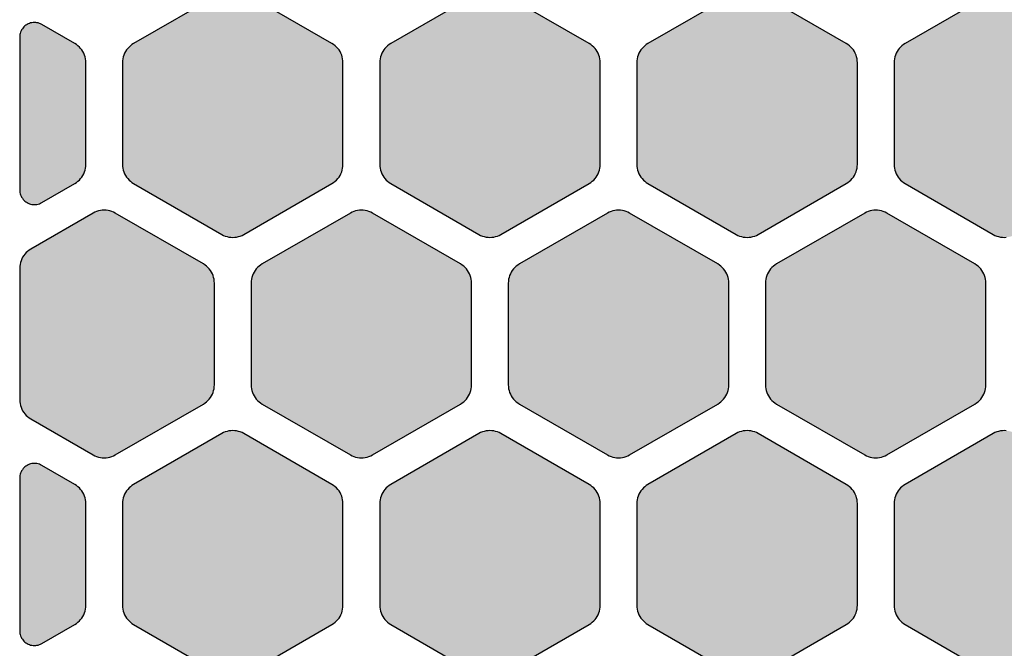
# Model space of a CAD drawing. Extents: x -19.8 to 47.8, y 0 to 66.7.
# Drawn here: x 0 to 13.4, y 9.1 to 17.7 of the extents above; entities that cross this region are included whole.
import ezdxf

# ---------------------------------------------------------------- set-up
doc = ezdxf.new("R2010")
doc.units = 0
doc.header["$MEASUREMENT"] = 0
doc.layers.add('Solder_Pad_1_Top', color=1, linetype='CONTINUOUS')

msp = doc.modelspace()

# ---------------------------------------------------------------- hatches: boundary and pattern name
at = {"layer": 'Solder_Pad_1_Top'}
for points in [[(1.4, 15.70719), (1.40114, 15.68104), (1.40456, 15.6551), (1.41022, 15.62954), (1.41809, 15.60458), (1.42811, 15.5804), (1.44019, 15.55719), (1.45425, 15.53512), (1.47019, 15.51435), (1.48787, 15.49506), (1.50716, 15.47738), (1.52793, 15.46144), (1.55, 15.44738), (2.75, 14.75455), (2.77322, 14.74247), (2.79739, 14.73245), (2.82236, 14.72458), (2.84791, 14.71892), (2.87385, 14.7155), (2.9, 14.71436), (2.92615, 14.7155), (2.9521, 14.71892), (2.97765, 14.72458), (3.00261, 14.73245), (3.02679, 14.74247), (3.05, 14.75455), (4.25, 15.44738), (4.27207, 15.46144), (4.29284, 15.47738), (4.31213, 15.49506), (4.32981, 15.51435), (4.34575, 15.53512), (4.35981, 15.55719), (4.37189, 15.5804), (4.38191, 15.60458), (4.38978, 15.62954), (4.39544, 15.65509), (4.39886, 15.68104), (4.4, 15.70719), (4.4, 17.09282), (4.39886, 17.11897), (4.39544, 17.14491), (4.38978, 17.17047), (4.38191, 17.19543), (4.37189, 17.21961), (4.35981, 17.24282), (4.34575, 17.26489), (4.32981, 17.28566), (4.31213, 17.30495), (4.29284, 17.32263), (4.27207, 17.33857), (4.25, 17.35263), (3.05, 18.04545), (3.02678, 18.05753), (3.00261, 18.06755), (2.97764, 18.07542), (2.95209, 18.08108), (2.92615, 18.0845), (2.9, 18.08564), (2.87385, 18.0845), (2.8479, 18.08108), (2.82235, 18.07542), (2.79739, 18.06755), (2.77321, 18.05753), (2.75, 18.04545), (1.55, 17.35263), (1.52793, 17.33857), (1.50716, 17.32263), (1.48787, 17.30495), (1.47019, 17.28566), (1.45425, 17.26489), (1.44019, 17.24282), (1.42811, 17.21961), (1.41809, 17.19543), (1.41022, 17.17047), (1.40456, 17.14492), (1.40114, 17.11897), (1.4, 17.09282)], [(4.9, 15.70719), (4.90114, 15.68104), (4.90456, 15.6551), (4.91022, 15.62954), (4.91809, 15.60458), (4.92811, 15.5804), (4.94019, 15.55719), (4.95425, 15.53512), (4.97019, 15.51435), (4.98787, 15.49506), (5.00716, 15.47738), (5.02793, 15.46144), (5.05, 15.44738), (6.25, 14.75455), (6.27322, 14.74247), (6.29739, 14.73245), (6.32236, 14.72458), (6.34791, 14.71892), (6.37385, 14.7155), (6.4, 14.71436), (6.42615, 14.7155), (6.4521, 14.71892), (6.47765, 14.72458), (6.50261, 14.73245), (6.52679, 14.74247), (6.55, 14.75455), (7.75, 15.44738), (7.77207, 15.46144), (7.79284, 15.47738), (7.81213, 15.49506), (7.82981, 15.51435), (7.84575, 15.53512), (7.85981, 15.55719), (7.87189, 15.5804), (7.88191, 15.60458), (7.88978, 15.62954), (7.89544, 15.65509), (7.89886, 15.68104), (7.9, 15.70719), (7.9, 17.09282), (7.89886, 17.11897), (7.89544, 17.14491), (7.88978, 17.17047), (7.88191, 17.19543), (7.87189, 17.21961), (7.85981, 17.24282), (7.84575, 17.26489), (7.82981, 17.28566), (7.81213, 17.30495), (7.79284, 17.32263), (7.77207, 17.33857), (7.75, 17.35263), (6.55, 18.04545), (6.52678, 18.05753), (6.50261, 18.06755), (6.47764, 18.07542), (6.45209, 18.08108), (6.42615, 18.0845), (6.4, 18.08564), (6.37385, 18.0845), (6.3479, 18.08108), (6.32235, 18.07542), (6.29739, 18.06755), (6.27321, 18.05753), (6.25, 18.04545), (5.05, 17.35263), (5.02793, 17.33857), (5.00716, 17.32263), (4.98787, 17.30495), (4.97019, 17.28566), (4.95425, 17.26489), (4.94019, 17.24282), (4.92811, 17.21961), (4.91809, 17.19543), (4.91022, 17.17047), (4.90456, 17.14492), (4.90114, 17.11897), (4.9, 17.09282)], [(8.4, 15.70719), (8.40114, 15.68104), (8.40456, 15.6551), (8.41022, 15.62954), (8.41809, 15.60458), (8.42811, 15.5804), (8.44019, 15.55719), (8.45425, 15.53512), (8.47019, 15.51435), (8.48787, 15.49506), (8.50716, 15.47738), (8.52793, 15.46144), (8.55, 15.44738), (9.75, 14.75455), (9.77322, 14.74247), (9.79739, 14.73245), (9.82236, 14.72458), (9.84791, 14.71892), (9.87385, 14.7155), (9.9, 14.71436), (9.92615, 14.7155), (9.9521, 14.71892), (9.97765, 14.72458), (10.00261, 14.73245), (10.02679, 14.74247), (10.05, 14.75455), (11.25, 15.44738), (11.27207, 15.46144), (11.29284, 15.47738), (11.31213, 15.49506), (11.32981, 15.51435), (11.34575, 15.53512), (11.35981, 15.55719), (11.37189, 15.5804), (11.38191, 15.60458), (11.38978, 15.62954), (11.39544, 15.65509), (11.39886, 15.68104), (11.4, 15.70719), (11.4, 17.09282), (11.39886, 17.11897), (11.39544, 17.14491), (11.38978, 17.17047), (11.38191, 17.19543), (11.37189, 17.21961), (11.35981, 17.24282), (11.34575, 17.26489), (11.32981, 17.28566), (11.31213, 17.30495), (11.29284, 17.32263), (11.27207, 17.33857), (11.25, 17.35263), (10.05, 18.04545), (10.02678, 18.05753), (10.00261, 18.06755), (9.97764, 18.07542), (9.95209, 18.08108), (9.92615, 18.0845), (9.9, 18.08564), (9.87385, 18.0845), (9.8479, 18.08108), (9.82235, 18.07542), (9.79739, 18.06755), (9.77321, 18.05753), (9.75, 18.04545), (8.55, 17.35263), (8.52793, 17.33857), (8.50716, 17.32263), (8.48787, 17.30495), (8.47019, 17.28566), (8.45425, 17.26489), (8.44019, 17.24282), (8.42811, 17.21961), (8.41809, 17.19543), (8.41022, 17.17047), (8.40456, 17.14492), (8.40114, 17.11897), (8.4, 17.09282)], [(11.9, 15.70719), (11.90114, 15.68104), (11.90456, 15.6551), (11.91022, 15.62954), (11.91809, 15.60458), (11.92811, 15.5804), (11.94019, 15.55719), (11.95425, 15.53512), (11.97019, 15.51435), (11.98787, 15.49506), (12.00716, 15.47738), (12.02793, 15.46144), (12.05, 15.44738), (13.25, 14.75455), (13.27322, 14.74247), (13.29739, 14.73245), (13.32236, 14.72458), (13.34791, 14.71892), (13.37385, 14.7155), (13.4, 14.71436), (13.42615, 14.7155), (13.4521, 14.71892), (13.47765, 14.72458), (13.50261, 14.73245), (13.52679, 14.74247), (13.55, 14.75455), (14.75, 15.44738), (14.77207, 15.46144), (14.79284, 15.47738), (14.81213, 15.49506), (14.82981, 15.51435), (14.84575, 15.53512), (14.85981, 15.55719), (14.87189, 15.5804), (14.88191, 15.60458), (14.88978, 15.62954), (14.89544, 15.65509), (14.89886, 15.68104), (14.9, 15.70719), (14.9, 17.09282), (14.89886, 17.11897), (14.89544, 17.14491), (14.88978, 17.17047), (14.88191, 17.19543), (14.87189, 17.21961), (14.85981, 17.24282), (14.84575, 17.26489), (14.82981, 17.28566), (14.81213, 17.30495), (14.79284, 17.32263), (14.77207, 17.33857), (14.75, 17.35263), (13.55, 18.04545), (13.52678, 18.05753), (13.50261, 18.06755), (13.47764, 18.07542), (13.45209, 18.08108), (13.42615, 18.0845), (13.4, 18.08564), (13.37385, 18.0845), (13.3479, 18.08108), (13.32235, 18.07542), (13.29739, 18.06755), (13.27321, 18.05753), (13.25, 18.04545), (12.05, 17.35263), (12.02793, 17.33857), (12.00716, 17.32263), (11.98787, 17.30495), (11.97019, 17.28566), (11.95425, 17.26489), (11.94019, 17.24282), (11.92811, 17.21961), (11.91809, 17.19543), (11.91022, 17.17047), (11.90456, 17.14492), (11.90114, 17.11897), (11.9, 17.09282)], [(0, 15.36077), (0.00076, 15.34334), (0.00304, 15.32604), (0.00681, 15.30901), (0.01206, 15.29237), (0.01874, 15.27625), (0.02679, 15.26077), (0.03617, 15.24605), (0.04679, 15.23221), (0.05858, 15.21935), (0.07144, 15.20756), (0.08528, 15.19694), (0.1, 15.18756), (0.11548, 15.17951), (0.1316, 15.17283), (0.14824, 15.16758), (0.16527, 15.16381), (0.18257, 15.16153), (0.2, 15.16077), (0.21743, 15.16153), (0.23473, 15.16381), (0.25176, 15.16758), (0.2684, 15.17283), (0.28452, 15.17951), (0.3, 15.18756), (0.3, 15.18757), (0.75, 15.44738), (0.77207, 15.46144), (0.79284, 15.47738), (0.81213, 15.49506), (0.82981, 15.51435), (0.84575, 15.53512), (0.85981, 15.55719), (0.87189, 15.5804), (0.88191, 15.60458), (0.88978, 15.62954), (0.89544, 15.65509), (0.89886, 15.68104), (0.9, 15.70719), (0.9, 17.09282), (0.89886, 17.11897), (0.89544, 17.14491), (0.88978, 17.17047), (0.88191, 17.19543), (0.87189, 17.21961), (0.85981, 17.24282), (0.84575, 17.26489), (0.82981, 17.28566), (0.81213, 17.30495), (0.79284, 17.32263), (0.77207, 17.33857), (0.75, 17.35263), (0.3, 17.61244), (0.28452, 17.62049), (0.2684, 17.62717), (0.25176, 17.63242), (0.23473, 17.63619), (0.21743, 17.63847), (0.2, 17.63923), (0.18257, 17.63847), (0.16527, 17.63619), (0.14823, 17.63241), (0.13159, 17.62717), (0.11547, 17.62049), (0.1, 17.61243), (0.08528, 17.60306), (0.07144, 17.59244), (0.05858, 17.58065), (0.04679, 17.56779), (0.03617, 17.55394), (0.02679, 17.53923), (0.01874, 17.52375), (0.01206, 17.50763), (0.00681, 17.49099), (0.00304, 17.47396), (0.00076, 17.45666), (0, 17.43923)], [(0, 12.50512), (0.00114, 12.47897), (0.00456, 12.45303), (0.01022, 12.42747), (0.01809, 12.40251), (0.02811, 12.37833), (0.04019, 12.35512), (0.05425, 12.33305), (0.07019, 12.31228), (0.08787, 12.29299), (0.10716, 12.27531), (0.12793, 12.25937), (0.15, 12.24531), (1, 11.75455), (1.02322, 11.74247), (1.04739, 11.73245), (1.07236, 11.72458), (1.09791, 11.71892), (1.12385, 11.7155), (1.15, 11.71436), (1.17615, 11.7155), (1.2021, 11.71892), (1.22765, 11.72458), (1.25261, 11.73245), (1.27679, 11.74247), (1.3, 11.75455), (2.5, 12.44738), (2.52207, 12.46144), (2.54284, 12.47738), (2.56213, 12.49506), (2.57981, 12.51435), (2.59575, 12.53512), (2.60981, 12.55719), (2.62189, 12.5804), (2.63191, 12.60458), (2.63978, 12.62954), (2.64544, 12.65509), (2.64886, 12.68104), (2.65, 12.70719), (2.65, 14.09282), (2.64886, 14.11897), (2.64544, 14.14491), (2.63978, 14.17047), (2.63191, 14.19543), (2.62189, 14.21961), (2.60981, 14.24282), (2.59575, 14.26489), (2.57981, 14.28566), (2.56213, 14.30495), (2.54284, 14.32263), (2.52207, 14.33857), (2.5, 14.35263), (1.3, 15.04545), (1.27678, 15.05753), (1.25261, 15.06755), (1.22764, 15.07542), (1.20209, 15.08108), (1.17615, 15.0845), (1.15, 15.08564), (1.12385, 15.0845), (1.0979, 15.08108), (1.07235, 15.07542), (1.04739, 15.06755), (1.02321, 15.05753), (1, 15.04545), (0.15, 14.5547), (0.12793, 14.54064), (0.10716, 14.5247), (0.08787, 14.50702), (0.07019, 14.48773), (0.05425, 14.46696), (0.04019, 14.44489), (0.02811, 14.42168), (0.01809, 14.3975), (0.01022, 14.37254), (0.00456, 14.34699), (0.00114, 14.32104), (0, 14.29489)], [(3.15, 12.70719), (3.15114, 12.68104), (3.15456, 12.6551), (3.16022, 12.62954), (3.16809, 12.60458), (3.17811, 12.5804), (3.19019, 12.55719), (3.20425, 12.53512), (3.22019, 12.51435), (3.23787, 12.49506), (3.25716, 12.47738), (3.27793, 12.46144), (3.3, 12.44738), (4.5, 11.75455), (4.52322, 11.74247), (4.54739, 11.73245), (4.57236, 11.72458), (4.59791, 11.71892), (4.62385, 11.7155), (4.65, 11.71436), (4.67615, 11.7155), (4.7021, 11.71892), (4.72765, 11.72458), (4.75261, 11.73245), (4.77679, 11.74247), (4.8, 11.75455), (6, 12.44738), (6.02207, 12.46144), (6.04284, 12.47738), (6.06213, 12.49506), (6.07981, 12.51435), (6.09575, 12.53512), (6.10981, 12.55719), (6.12189, 12.5804), (6.13191, 12.60458), (6.13978, 12.62954), (6.14544, 12.65509), (6.14886, 12.68104), (6.15, 12.70719), (6.15, 14.09282), (6.14886, 14.11897), (6.14544, 14.14491), (6.13978, 14.17047), (6.13191, 14.19543), (6.12189, 14.21961), (6.10981, 14.24282), (6.09575, 14.26489), (6.07981, 14.28566), (6.06213, 14.30495), (6.04284, 14.32263), (6.02207, 14.33857), (6, 14.35263), (4.8, 15.04545), (4.77678, 15.05753), (4.75261, 15.06755), (4.72764, 15.07542), (4.70209, 15.08108), (4.67615, 15.0845), (4.65, 15.08564), (4.62385, 15.0845), (4.5979, 15.08108), (4.57235, 15.07542), (4.54739, 15.06755), (4.52321, 15.05753), (4.5, 15.04545), (3.3, 14.35263), (3.27793, 14.33857), (3.25716, 14.32263), (3.23787, 14.30495), (3.22019, 14.28566), (3.20425, 14.26489), (3.19019, 14.24282), (3.17811, 14.21961), (3.16809, 14.19543), (3.16022, 14.17047), (3.15456, 14.14492), (3.15114, 14.11897), (3.15, 14.09282)], [(6.65, 12.70719), (6.65114, 12.68104), (6.65456, 12.6551), (6.66022, 12.62954), (6.66809, 12.60458), (6.67811, 12.5804), (6.69019, 12.55719), (6.70425, 12.53512), (6.72019, 12.51435), (6.73787, 12.49506), (6.75716, 12.47738), (6.77793, 12.46144), (6.8, 12.44738), (8, 11.75455), (8.02322, 11.74247), (8.04739, 11.73245), (8.07236, 11.72458), (8.09791, 11.71892), (8.12385, 11.7155), (8.15, 11.71436), (8.17615, 11.7155), (8.2021, 11.71892), (8.22765, 11.72458), (8.25261, 11.73245), (8.27679, 11.74247), (8.3, 11.75455), (9.5, 12.44738), (9.52207, 12.46144), (9.54284, 12.47738), (9.56213, 12.49506), (9.57981, 12.51435), (9.59575, 12.53512), (9.60981, 12.55719), (9.62189, 12.5804), (9.63191, 12.60458), (9.63978, 12.62954), (9.64544, 12.65509), (9.64886, 12.68104), (9.65, 12.70719), (9.65, 14.09282), (9.64886, 14.11897), (9.64544, 14.14491), (9.63978, 14.17047), (9.63191, 14.19543), (9.62189, 14.21961), (9.60981, 14.24282), (9.59575, 14.26489), (9.57981, 14.28566), (9.56213, 14.30495), (9.54284, 14.32263), (9.52207, 14.33857), (9.5, 14.35263), (8.3, 15.04545), (8.27678, 15.05753), (8.25261, 15.06755), (8.22764, 15.07542), (8.20209, 15.08108), (8.17615, 15.0845), (8.15, 15.08564), (8.12385, 15.0845), (8.0979, 15.08108), (8.07235, 15.07542), (8.04739, 15.06755), (8.02321, 15.05753), (8, 15.04545), (6.8, 14.35263), (6.77793, 14.33857), (6.75716, 14.32263), (6.73787, 14.30495), (6.72019, 14.28566), (6.70425, 14.26489), (6.69019, 14.24282), (6.67811, 14.21961), (6.66809, 14.19543), (6.66022, 14.17047), (6.65456, 14.14492), (6.65114, 14.11897), (6.65, 14.09282)], [(10.15, 12.70719), (10.15114, 12.68104), (10.15456, 12.6551), (10.16022, 12.62954), (10.16809, 12.60458), (10.17811, 12.5804), (10.19019, 12.55719), (10.20425, 12.53512), (10.22019, 12.51435), (10.23787, 12.49506), (10.25716, 12.47738), (10.27793, 12.46144), (10.3, 12.44738), (11.5, 11.75455), (11.52322, 11.74247), (11.54739, 11.73245), (11.57236, 11.72458), (11.59791, 11.71892), (11.62385, 11.7155), (11.65, 11.71436), (11.67615, 11.7155), (11.7021, 11.71892), (11.72765, 11.72458), (11.75261, 11.73245), (11.77679, 11.74247), (11.8, 11.75455), (13, 12.44738), (13.02207, 12.46144), (13.04284, 12.47738), (13.06213, 12.49506), (13.07981, 12.51435), (13.09575, 12.53512), (13.10981, 12.55719), (13.12189, 12.5804), (13.13191, 12.60458), (13.13978, 12.62954), (13.14544, 12.65509), (13.14886, 12.68104), (13.15, 12.70719), (13.15, 14.09282), (13.14886, 14.11897), (13.14544, 14.14491), (13.13978, 14.17047), (13.13191, 14.19543), (13.12189, 14.21961), (13.10981, 14.24282), (13.09575, 14.26489), (13.07981, 14.28566), (13.06213, 14.30495), (13.04284, 14.32263), (13.02207, 14.33857), (13, 14.35263), (11.8, 15.04545), (11.77678, 15.05753), (11.75261, 15.06755), (11.72764, 15.07542), (11.70209, 15.08108), (11.67615, 15.0845), (11.65, 15.08564), (11.62385, 15.0845), (11.5979, 15.08108), (11.57235, 15.07542), (11.54739, 15.06755), (11.52321, 15.05753), (11.5, 15.04545), (10.3, 14.35263), (10.27793, 14.33857), (10.25716, 14.32263), (10.23787, 14.30495), (10.22019, 14.28566), (10.20425, 14.26489), (10.19019, 14.24282), (10.17811, 14.21961), (10.16809, 14.19543), (10.16022, 14.17047), (10.15456, 14.14492), (10.15114, 14.11897), (10.15, 14.09282)], [(1.4, 9.70719), (1.40114, 9.68104), (1.40456, 9.6551), (1.41022, 9.62954), (1.41809, 9.60458), (1.42811, 9.5804), (1.44019, 9.55719), (1.45425, 9.53512), (1.47019, 9.51435), (1.48787, 9.49506), (1.50716, 9.47738), (1.52793, 9.46144), (1.55, 9.44738), (2.75, 8.75455), (2.77322, 8.74247), (2.79739, 8.73245), (2.82236, 8.72458), (2.84791, 8.71892), (2.87385, 8.7155), (2.9, 8.71436), (2.92615, 8.7155), (2.9521, 8.71892), (2.97765, 8.72458), (3.00261, 8.73245), (3.02679, 8.74247), (3.05, 8.75455), (4.25, 9.44738), (4.27207, 9.46144), (4.29284, 9.47738), (4.31213, 9.49506), (4.32981, 9.51435), (4.34575, 9.53512), (4.35981, 9.55719), (4.37189, 9.5804), (4.38191, 9.60458), (4.38978, 9.62954), (4.39544, 9.65509), (4.39886, 9.68104), (4.4, 9.70719), (4.4, 11.09282), (4.39886, 11.11897), (4.39544, 11.14491), (4.38978, 11.17047), (4.38191, 11.19543), (4.37189, 11.21961), (4.35981, 11.24282), (4.34575, 11.26489), (4.32981, 11.28566), (4.31213, 11.30495), (4.29284, 11.32263), (4.27207, 11.33857), (4.25, 11.35263), (3.05, 12.04545), (3.02678, 12.05753), (3.00261, 12.06755), (2.97764, 12.07542), (2.95209, 12.08108), (2.92615, 12.0845), (2.9, 12.08564), (2.87385, 12.0845), (2.8479, 12.08108), (2.82235, 12.07542), (2.79739, 12.06755), (2.77321, 12.05753), (2.75, 12.04545), (1.55, 11.35263), (1.52793, 11.33857), (1.50716, 11.32263), (1.48787, 11.30495), (1.47019, 11.28566), (1.45425, 11.26489), (1.44019, 11.24282), (1.42811, 11.21961), (1.41809, 11.19543), (1.41022, 11.17047), (1.40456, 11.14492), (1.40114, 11.11897), (1.4, 11.09282)], [(4.9, 9.70719), (4.90114, 9.68104), (4.90456, 9.6551), (4.91022, 9.62954), (4.91809, 9.60458), (4.92811, 9.5804), (4.94019, 9.55719), (4.95425, 9.53512), (4.97019, 9.51435), (4.98787, 9.49506), (5.00716, 9.47738), (5.02793, 9.46144), (5.05, 9.44738), (6.25, 8.75455), (6.27322, 8.74247), (6.29739, 8.73245), (6.32236, 8.72458), (6.34791, 8.71892), (6.37385, 8.7155), (6.4, 8.71436), (6.42615, 8.7155), (6.4521, 8.71892), (6.47765, 8.72458), (6.50261, 8.73245), (6.52679, 8.74247), (6.55, 8.75455), (7.75, 9.44738), (7.77207, 9.46144), (7.79284, 9.47738), (7.81213, 9.49506), (7.82981, 9.51435), (7.84575, 9.53512), (7.85981, 9.55719), (7.87189, 9.5804), (7.88191, 9.60458), (7.88978, 9.62954), (7.89544, 9.65509), (7.89886, 9.68104), (7.9, 9.70719), (7.9, 11.09282), (7.89886, 11.11897), (7.89544, 11.14491), (7.88978, 11.17047), (7.88191, 11.19543), (7.87189, 11.21961), (7.85981, 11.24282), (7.84575, 11.26489), (7.82981, 11.28566), (7.81213, 11.30495), (7.79284, 11.32263), (7.77207, 11.33857), (7.75, 11.35263), (6.55, 12.04545), (6.52678, 12.05753), (6.50261, 12.06755), (6.47764, 12.07542), (6.45209, 12.08108), (6.42615, 12.0845), (6.4, 12.08564), (6.37385, 12.0845), (6.3479, 12.08108), (6.32235, 12.07542), (6.29739, 12.06755), (6.27321, 12.05753), (6.25, 12.04545), (5.05, 11.35263), (5.02793, 11.33857), (5.00716, 11.32263), (4.98787, 11.30495), (4.97019, 11.28566), (4.95425, 11.26489), (4.94019, 11.24282), (4.92811, 11.21961), (4.91809, 11.19543), (4.91022, 11.17047), (4.90456, 11.14492), (4.90114, 11.11897), (4.9, 11.09282)], [(8.4, 9.70719), (8.40114, 9.68104), (8.40456, 9.6551), (8.41022, 9.62954), (8.41809, 9.60458), (8.42811, 9.5804), (8.44019, 9.55719), (8.45425, 9.53512), (8.47019, 9.51435), (8.48787, 9.49506), (8.50716, 9.47738), (8.52793, 9.46144), (8.55, 9.44738), (9.75, 8.75455), (9.77322, 8.74247), (9.79739, 8.73245), (9.82236, 8.72458), (9.84791, 8.71892), (9.87385, 8.7155), (9.9, 8.71436), (9.92615, 8.7155), (9.9521, 8.71892), (9.97765, 8.72458), (10.00261, 8.73245), (10.02679, 8.74247), (10.05, 8.75455), (11.25, 9.44738), (11.27207, 9.46144), (11.29284, 9.47738), (11.31213, 9.49506), (11.32981, 9.51435), (11.34575, 9.53512), (11.35981, 9.55719), (11.37189, 9.5804), (11.38191, 9.60458), (11.38978, 9.62954), (11.39544, 9.65509), (11.39886, 9.68104), (11.4, 9.70719), (11.4, 11.09282), (11.39886, 11.11897), (11.39544, 11.14491), (11.38978, 11.17047), (11.38191, 11.19543), (11.37189, 11.21961), (11.35981, 11.24282), (11.34575, 11.26489), (11.32981, 11.28566), (11.31213, 11.30495), (11.29284, 11.32263), (11.27207, 11.33857), (11.25, 11.35263), (10.05, 12.04545), (10.02678, 12.05753), (10.00261, 12.06755), (9.97764, 12.07542), (9.95209, 12.08108), (9.92615, 12.0845), (9.9, 12.08564), (9.87385, 12.0845), (9.8479, 12.08108), (9.82235, 12.07542), (9.79739, 12.06755), (9.77321, 12.05753), (9.75, 12.04545), (8.55, 11.35263), (8.52793, 11.33857), (8.50716, 11.32263), (8.48787, 11.30495), (8.47019, 11.28566), (8.45425, 11.26489), (8.44019, 11.24282), (8.42811, 11.21961), (8.41809, 11.19543), (8.41022, 11.17047), (8.40456, 11.14492), (8.40114, 11.11897), (8.4, 11.09282)], [(11.9, 9.70719), (11.90114, 9.68104), (11.90456, 9.6551), (11.91022, 9.62954), (11.91809, 9.60458), (11.92811, 9.5804), (11.94019, 9.55719), (11.95425, 9.53512), (11.97019, 9.51435), (11.98787, 9.49506), (12.00716, 9.47738), (12.02793, 9.46144), (12.05, 9.44738), (13.25, 8.75455), (13.27322, 8.74247), (13.29739, 8.73245), (13.32236, 8.72458), (13.34791, 8.71892), (13.37385, 8.7155), (13.4, 8.71436), (13.42615, 8.7155), (13.4521, 8.71892), (13.47765, 8.72458), (13.50261, 8.73245), (13.52679, 8.74247), (13.55, 8.75455), (14.75, 9.44738), (14.77207, 9.46144), (14.79284, 9.47738), (14.81213, 9.49506), (14.82981, 9.51435), (14.84575, 9.53512), (14.85981, 9.55719), (14.87189, 9.5804), (14.88191, 9.60458), (14.88978, 9.62954), (14.89544, 9.65509), (14.89886, 9.68104), (14.9, 9.70719), (14.9, 11.09282), (14.89886, 11.11897), (14.89544, 11.14491), (14.88978, 11.17047), (14.88191, 11.19543), (14.87189, 11.21961), (14.85981, 11.24282), (14.84575, 11.26489), (14.82981, 11.28566), (14.81213, 11.30495), (14.79284, 11.32263), (14.77207, 11.33857), (14.75, 11.35263), (13.55, 12.04545), (13.52678, 12.05753), (13.50261, 12.06755), (13.47764, 12.07542), (13.45209, 12.08108), (13.42615, 12.0845), (13.4, 12.08564), (13.37385, 12.0845), (13.3479, 12.08108), (13.32235, 12.07542), (13.29739, 12.06755), (13.27321, 12.05753), (13.25, 12.04545), (12.05, 11.35263), (12.02793, 11.33857), (12.00716, 11.32263), (11.98787, 11.30495), (11.97019, 11.28566), (11.95425, 11.26489), (11.94019, 11.24282), (11.92811, 11.21961), (11.91809, 11.19543), (11.91022, 11.17047), (11.90456, 11.14492), (11.90114, 11.11897), (11.9, 11.09282)], [(0, 9.36077), (0.00076, 9.34334), (0.00304, 9.32604), (0.00681, 9.30901), (0.01206, 9.29237), (0.01874, 9.27625), (0.02679, 9.26077), (0.03617, 9.24605), (0.04679, 9.23221), (0.05858, 9.21935), (0.07144, 9.20756), (0.08528, 9.19694), (0.1, 9.18756), (0.11548, 9.17951), (0.1316, 9.17283), (0.14824, 9.16758), (0.16527, 9.16381), (0.18257, 9.16153), (0.2, 9.16077), (0.21743, 9.16153), (0.23473, 9.16381), (0.25176, 9.16758), (0.2684, 9.17283), (0.28452, 9.17951), (0.3, 9.18756), (0.3, 9.18757), (0.75, 9.44738), (0.77207, 9.46144), (0.79284, 9.47738), (0.81213, 9.49506), (0.82981, 9.51435), (0.84575, 9.53512), (0.85981, 9.55719), (0.87189, 9.5804), (0.88191, 9.60458), (0.88978, 9.62954), (0.89544, 9.65509), (0.89886, 9.68104), (0.9, 9.70719), (0.9, 11.09282), (0.89886, 11.11897), (0.89544, 11.14491), (0.88978, 11.17047), (0.88191, 11.19543), (0.87189, 11.21961), (0.85981, 11.24282), (0.84575, 11.26489), (0.82981, 11.28566), (0.81213, 11.30495), (0.79284, 11.32263), (0.77207, 11.33857), (0.75, 11.35263), (0.3, 11.61244), (0.28452, 11.62049), (0.2684, 11.62717), (0.25176, 11.63242), (0.23473, 11.63619), (0.21743, 11.63847), (0.2, 11.63923), (0.18257, 11.63847), (0.16527, 11.63619), (0.14823, 11.63241), (0.13159, 11.62717), (0.11547, 11.62049), (0.1, 11.61243), (0.08528, 11.60306), (0.07144, 11.59244), (0.05858, 11.58065), (0.04679, 11.56779), (0.03617, 11.55394), (0.02679, 11.53923), (0.01874, 11.52375), (0.01206, 11.50763), (0.00681, 11.49099), (0.00304, 11.47396), (0.00076, 11.45666), (0, 11.43923)]]:
    msp.add_hatch(color=256, dxfattribs=at).paths.add_polyline_path(points)

# ---------------------------------------------------------------- linework, layer by layer
for points in [[(2.75, 18.04545), (1.55, 17.35263), (1.52793, 17.33857), (1.50716, 17.32263), (1.48787, 17.30495), (1.47019, 17.28566), (1.45425, 17.26489), (1.44019, 17.24282), (1.42811, 17.21961), (1.41809, 17.19543), (1.41022, 17.17047), (1.40456, 17.14492), (1.40114, 17.11897), (1.4, 17.09282), (1.4, 15.70719), (1.4, 15.70719), (1.4, 15.70719), (1.40114, 15.68104), (1.40456, 15.6551), (1.41022, 15.62954), (1.41809, 15.60458), (1.42811, 15.5804), (1.44019, 15.55719), (1.45425, 15.53512), (1.47019, 15.51435), (1.48787, 15.49506), (1.50716, 15.47738), (1.52793, 15.46144), (1.55, 15.44738), (2.75, 14.75455), (2.77322, 14.74247), (2.79739, 14.73245), (2.82236, 14.72458), (2.84791, 14.71892), (2.87385, 14.7155), (2.9, 14.71436), (2.92615, 14.7155), (2.9521, 14.71892), (2.97765, 14.72458), (3.00261, 14.73245), (3.02679, 14.74247), (3.05, 14.75455), (4.25, 15.44738), (4.27207, 15.46144), (4.29284, 15.47738), (4.31213, 15.49506), (4.32981, 15.51435), (4.34575, 15.53512), (4.35981, 15.55719), (4.37189, 15.5804), (4.38191, 15.60458), (4.38978, 15.62954), (4.39544, 15.65509), (4.39886, 15.68104), (4.4, 15.70719), (4.4, 17.09282), (4.39886, 17.11897), (4.39544, 17.14491), (4.38978, 17.17047), (4.38191, 17.19543), (4.37189, 17.21961), (4.35981, 17.24282), (4.34575, 17.26489), (4.32981, 17.28566), (4.31213, 17.30495), (4.29284, 17.32263), (4.27207, 17.33857), (4.25, 17.35263), (3.05, 18.04545)], [(6.25, 18.04545), (5.05, 17.35263), (5.02793, 17.33857), (5.00716, 17.32263), (4.98787, 17.30495), (4.97019, 17.28566), (4.95425, 17.26489), (4.94019, 17.24282), (4.92811, 17.21961), (4.91809, 17.19543), (4.91022, 17.17047), (4.90456, 17.14492), (4.90114, 17.11897), (4.9, 17.09282), (4.9, 15.70719), (4.9, 15.70719), (4.9, 15.70719), (4.90114, 15.68104), (4.90456, 15.6551), (4.91022, 15.62954), (4.91809, 15.60458), (4.92811, 15.5804), (4.94019, 15.55719), (4.95425, 15.53512), (4.97019, 15.51435), (4.98787, 15.49506), (5.00716, 15.47738), (5.02793, 15.46144), (5.05, 15.44738), (6.25, 14.75455), (6.27322, 14.74247), (6.29739, 14.73245), (6.32236, 14.72458), (6.34791, 14.71892), (6.37385, 14.7155), (6.4, 14.71436), (6.42615, 14.7155), (6.4521, 14.71892), (6.47765, 14.72458), (6.50261, 14.73245), (6.52679, 14.74247), (6.55, 14.75455), (7.75, 15.44738), (7.77207, 15.46144), (7.79284, 15.47738), (7.81213, 15.49506), (7.82981, 15.51435), (7.84575, 15.53512), (7.85981, 15.55719), (7.87189, 15.5804), (7.88191, 15.60458), (7.88978, 15.62954), (7.89544, 15.65509), (7.89886, 15.68104), (7.9, 15.70719), (7.9, 17.09282), (7.89886, 17.11897), (7.89544, 17.14491), (7.88978, 17.17047), (7.88191, 17.19543), (7.87189, 17.21961), (7.85981, 17.24282), (7.84575, 17.26489), (7.82981, 17.28566), (7.81213, 17.30495), (7.79284, 17.32263), (7.77207, 17.33857), (7.75, 17.35263), (6.55, 18.04545)], [(9.75, 18.04545), (8.55, 17.35263), (8.52793, 17.33857), (8.50716, 17.32263), (8.48787, 17.30495), (8.47019, 17.28566), (8.45425, 17.26489), (8.44019, 17.24282), (8.42811, 17.21961), (8.41809, 17.19543), (8.41022, 17.17047), (8.40456, 17.14492), (8.40114, 17.11897), (8.4, 17.09282), (8.4, 15.70719), (8.4, 15.70719), (8.4, 15.70719), (8.40114, 15.68104), (8.40456, 15.6551), (8.41022, 15.62954), (8.41809, 15.60458), (8.42811, 15.5804), (8.44019, 15.55719), (8.45425, 15.53512), (8.47019, 15.51435), (8.48787, 15.49506), (8.50716, 15.47738), (8.52793, 15.46144), (8.55, 15.44738), (9.75, 14.75455), (9.77322, 14.74247), (9.79739, 14.73245), (9.82236, 14.72458), (9.84791, 14.71892), (9.87385, 14.7155), (9.9, 14.71436), (9.92615, 14.7155), (9.9521, 14.71892), (9.97765, 14.72458), (10.00261, 14.73245), (10.02679, 14.74247), (10.05, 14.75455), (11.25, 15.44738), (11.27207, 15.46144), (11.29284, 15.47738), (11.31213, 15.49506), (11.32981, 15.51435), (11.34575, 15.53512), (11.35981, 15.55719), (11.37189, 15.5804), (11.38191, 15.60458), (11.38978, 15.62954), (11.39544, 15.65509), (11.39886, 15.68104), (11.4, 15.70719), (11.4, 17.09282), (11.39886, 17.11897), (11.39544, 17.14491), (11.38978, 17.17047), (11.38191, 17.19543), (11.37189, 17.21961), (11.35981, 17.24282), (11.34575, 17.26489), (11.32981, 17.28566), (11.31213, 17.30495), (11.29284, 17.32263), (11.27207, 17.33857), (11.25, 17.35263), (10.05, 18.04545)], [(13.25, 18.04545), (12.05, 17.35263), (12.02793, 17.33857), (12.00716, 17.32263), (11.98787, 17.30495), (11.97019, 17.28566), (11.95425, 17.26489), (11.94019, 17.24282), (11.92811, 17.21961), (11.91809, 17.19543), (11.91022, 17.17047), (11.90456, 17.14492), (11.90114, 17.11897), (11.9, 17.09282), (11.9, 15.70719), (11.9, 15.70719), (11.9, 15.70719), (11.90114, 15.68104), (11.90456, 15.6551), (11.91022, 15.62954), (11.91809, 15.60458), (11.92811, 15.5804), (11.94019, 15.55719), (11.95425, 15.53512), (11.97019, 15.51435), (11.98787, 15.49506), (12.00716, 15.47738), (12.02793, 15.46144), (12.05, 15.44738), (13.25, 14.75455), (13.27322, 14.74247), (13.29739, 14.73245), (13.32236, 14.72458), (13.34791, 14.71892), (13.37385, 14.7155), (13.4, 14.71436), (13.42615, 14.7155)], [(3.05, 8.75455), (4.25, 9.44738), (4.27207, 9.46144), (4.29284, 9.47738), (4.31213, 9.49506), (4.32981, 9.51435), (4.34575, 9.53512), (4.35981, 9.55719), (4.37189, 9.5804), (4.38191, 9.60458), (4.38978, 9.62954), (4.39544, 9.65509), (4.39886, 9.68104), (4.4, 9.70719), (4.4, 11.09282), (4.39886, 11.11897), (4.39544, 11.14491), (4.38978, 11.17047), (4.38191, 11.19543), (4.37189, 11.21961), (4.35981, 11.24282), (4.34575, 11.26489), (4.32981, 11.28566), (4.31213, 11.30495), (4.29284, 11.32263), (4.27207, 11.33857), (4.25, 11.35263), (3.05, 12.04545), (3.02678, 12.05753), (3.00261, 12.06755), (2.97764, 12.07542), (2.95209, 12.08108), (2.92615, 12.0845), (2.9, 12.08564), (2.87385, 12.0845), (2.8479, 12.08108), (2.82235, 12.07542), (2.79739, 12.06755), (2.77321, 12.05753), (2.75, 12.04545), (1.55, 11.35263), (1.52793, 11.33857), (1.50716, 11.32263), (1.48787, 11.30495), (1.47019, 11.28566), (1.45425, 11.26489), (1.44019, 11.24282), (1.42811, 11.21961), (1.41809, 11.19543), (1.41022, 11.17047), (1.40456, 11.14492), (1.40114, 11.11897), (1.4, 11.09282), (1.4, 9.70719), (1.4, 9.70719), (1.4, 9.70719), (1.40114, 9.68104), (1.40456, 9.6551), (1.41022, 9.62954), (1.41809, 9.60458), (1.42811, 9.5804), (1.44019, 9.55719), (1.45425, 9.53512), (1.47019, 9.51435), (1.48787, 9.49506), (1.50716, 9.47738), (1.52793, 9.46144), (1.55, 9.44738), (2.75, 8.75455)], [(6.55, 8.75455), (7.75, 9.44738), (7.77207, 9.46144), (7.79284, 9.47738), (7.81213, 9.49506), (7.82981, 9.51435), (7.84575, 9.53512), (7.85981, 9.55719), (7.87189, 9.5804), (7.88191, 9.60458), (7.88978, 9.62954), (7.89544, 9.65509), (7.89886, 9.68104), (7.9, 9.70719), (7.9, 11.09282), (7.89886, 11.11897), (7.89544, 11.14491), (7.88978, 11.17047), (7.88191, 11.19543), (7.87189, 11.21961), (7.85981, 11.24282), (7.84575, 11.26489), (7.82981, 11.28566), (7.81213, 11.30495), (7.79284, 11.32263), (7.77207, 11.33857), (7.75, 11.35263), (6.55, 12.04545), (6.52678, 12.05753), (6.50261, 12.06755), (6.47764, 12.07542), (6.45209, 12.08108), (6.42615, 12.0845), (6.4, 12.08564), (6.37385, 12.0845), (6.3479, 12.08108), (6.32235, 12.07542), (6.29739, 12.06755), (6.27321, 12.05753), (6.25, 12.04545), (5.05, 11.35263), (5.02793, 11.33857), (5.00716, 11.32263), (4.98787, 11.30495), (4.97019, 11.28566), (4.95425, 11.26489), (4.94019, 11.24282), (4.92811, 11.21961), (4.91809, 11.19543), (4.91022, 11.17047), (4.90456, 11.14492), (4.90114, 11.11897), (4.9, 11.09282), (4.9, 9.70719), (4.9, 9.70719), (4.9, 9.70719), (4.90114, 9.68104), (4.90456, 9.6551), (4.91022, 9.62954), (4.91809, 9.60458), (4.92811, 9.5804), (4.94019, 9.55719), (4.95425, 9.53512), (4.97019, 9.51435), (4.98787, 9.49506), (5.00716, 9.47738), (5.02793, 9.46144), (5.05, 9.44738), (6.25, 8.75455)], [(10.05, 8.75455), (11.25, 9.44738), (11.27207, 9.46144), (11.29284, 9.47738), (11.31213, 9.49506), (11.32981, 9.51435), (11.34575, 9.53512), (11.35981, 9.55719), (11.37189, 9.5804), (11.38191, 9.60458), (11.38978, 9.62954), (11.39544, 9.65509), (11.39886, 9.68104), (11.4, 9.70719), (11.4, 11.09282), (11.39886, 11.11897), (11.39544, 11.14491), (11.38978, 11.17047), (11.38191, 11.19543), (11.37189, 11.21961), (11.35981, 11.24282), (11.34575, 11.26489), (11.32981, 11.28566), (11.31213, 11.30495), (11.29284, 11.32263), (11.27207, 11.33857), (11.25, 11.35263), (10.05, 12.04545), (10.02678, 12.05753), (10.00261, 12.06755), (9.97764, 12.07542), (9.95209, 12.08108), (9.92615, 12.0845), (9.9, 12.08564), (9.87385, 12.0845), (9.8479, 12.08108), (9.82235, 12.07542), (9.79739, 12.06755), (9.77321, 12.05753), (9.75, 12.04545), (8.55, 11.35263), (8.52793, 11.33857), (8.50716, 11.32263), (8.48787, 11.30495), (8.47019, 11.28566), (8.45425, 11.26489), (8.44019, 11.24282), (8.42811, 11.21961), (8.41809, 11.19543), (8.41022, 11.17047), (8.40456, 11.14492), (8.40114, 11.11897), (8.4, 11.09282), (8.4, 9.70719), (8.4, 9.70719), (8.4, 9.70719), (8.40114, 9.68104), (8.40456, 9.6551), (8.41022, 9.62954), (8.41809, 9.60458), (8.42811, 9.5804), (8.44019, 9.55719), (8.45425, 9.53512), (8.47019, 9.51435), (8.48787, 9.49506), (8.50716, 9.47738), (8.52793, 9.46144), (8.55, 9.44738), (9.75, 8.75455)], [(13.42615, 12.0845), (13.4, 12.08564), (13.37385, 12.0845), (13.3479, 12.08108), (13.32235, 12.07542), (13.29739, 12.06755), (13.27321, 12.05753), (13.25, 12.04545), (12.05, 11.35263), (12.02793, 11.33857), (12.00716, 11.32263), (11.98787, 11.30495), (11.97019, 11.28566), (11.95425, 11.26489), (11.94019, 11.24282), (11.92811, 11.21961), (11.91809, 11.19543), (11.91022, 11.17047), (11.90456, 11.14492), (11.90114, 11.11897), (11.9, 11.09282), (11.9, 9.70719), (11.9, 9.70719), (11.9, 9.70719), (11.90114, 9.68104), (11.90456, 9.6551), (11.91022, 9.62954), (11.91809, 9.60458), (11.92811, 9.5804), (11.94019, 9.55719), (11.95425, 9.53512), (11.97019, 9.51435), (11.98787, 9.49506), (12.00716, 9.47738), (12.02793, 9.46144), (12.05, 9.44738), (13.25, 8.75455)]]:
    msp.add_lwpolyline(points, dxfattribs=at)
for points in [[(0, 17.43923), (0, 17.43923), (0, 15.36077), (0.00076, 15.34334), (0.00304, 15.32604), (0.00681, 15.30901), (0.01206, 15.29237), (0.01874, 15.27625), (0.02679, 15.26077), (0.03617, 15.24605), (0.04679, 15.23221), (0.05858, 15.21935), (0.07144, 15.20756), (0.08528, 15.19694), (0.1, 15.18756), (0.11548, 15.17951), (0.1316, 15.17283), (0.14824, 15.16758), (0.16527, 15.16381), (0.18257, 15.16153), (0.2, 15.16077), (0.21743, 15.16153), (0.23473, 15.16381), (0.25176, 15.16758), (0.2684, 15.17283), (0.28452, 15.17951), (0.3, 15.18756), (0.3, 15.18757), (0.75, 15.44738), (0.77207, 15.46144), (0.79284, 15.47738), (0.81213, 15.49506), (0.82981, 15.51435), (0.84575, 15.53512), (0.85981, 15.55719), (0.87189, 15.5804), (0.88191, 15.60458), (0.88978, 15.62954), (0.89544, 15.65509), (0.89886, 15.68104), (0.9, 15.70719), (0.9, 17.09282), (0.89886, 17.11897), (0.89544, 17.14491), (0.88978, 17.17047), (0.88191, 17.19543), (0.87189, 17.21961), (0.85981, 17.24282), (0.84575, 17.26489), (0.82981, 17.28566), (0.81213, 17.30495), (0.79284, 17.32263), (0.77207, 17.33857), (0.75, 17.35263), (0.3, 17.61244), (0.28452, 17.62049), (0.2684, 17.62717), (0.25176, 17.63242), (0.23473, 17.63619), (0.21743, 17.63847), (0.2, 17.63923), (0.18257, 17.63847), (0.16527, 17.63619), (0.14823, 17.63241), (0.13159, 17.62717), (0.11547, 17.62049), (0.1, 17.61243), (0.08528, 17.60306), (0.07144, 17.59244), (0.05858, 17.58065), (0.04679, 17.56779), (0.03617, 17.55394), (0.02679, 17.53923), (0.01874, 17.52375), (0.01206, 17.50763), (0.00681, 17.49099), (0.00304, 17.47396), (0.00076, 17.45666), (0, 17.43923)], [(0.15, 14.5547), (0.15, 14.5547), (0.12793, 14.54064), (0.10716, 14.5247), (0.08787, 14.50702), (0.07019, 14.48773), (0.05425, 14.46696), (0.04019, 14.44489), (0.02811, 14.42168), (0.01809, 14.3975), (0.01022, 14.37254), (0.00456, 14.34699), (0.00114, 14.32104), (0, 14.29489), (0, 12.50512), (0.00114, 12.47897), (0.00456, 12.45303), (0.01022, 12.42747), (0.01809, 12.40251), (0.02811, 12.37833), (0.04019, 12.35512), (0.05425, 12.33305), (0.07019, 12.31228), (0.08787, 12.29299), (0.10716, 12.27531), (0.12793, 12.25937), (0.15, 12.24531), (1, 11.75455), (1.02322, 11.74247), (1.04739, 11.73245), (1.07236, 11.72458), (1.09791, 11.71892), (1.12385, 11.7155), (1.15, 11.71436), (1.17615, 11.7155), (1.2021, 11.71892), (1.22765, 11.72458), (1.25261, 11.73245), (1.27679, 11.74247), (1.3, 11.75455), (2.5, 12.44738), (2.52207, 12.46144), (2.54284, 12.47738), (2.56213, 12.49506), (2.57981, 12.51435), (2.59575, 12.53512), (2.60981, 12.55719), (2.62189, 12.5804), (2.63191, 12.60458), (2.63978, 12.62954), (2.64544, 12.65509), (2.64886, 12.68104), (2.65, 12.70719), (2.65, 14.09282), (2.64886, 14.11897), (2.64544, 14.14491), (2.63978, 14.17047), (2.63191, 14.19543), (2.62189, 14.21961), (2.60981, 14.24282), (2.59575, 14.26489), (2.57981, 14.28566), (2.56213, 14.30495), (2.54284, 14.32263), (2.52207, 14.33857), (2.5, 14.35263), (1.3, 15.04545), (1.27678, 15.05753), (1.25261, 15.06755), (1.22764, 15.07542), (1.20209, 15.08108), (1.17615, 15.0845), (1.15, 15.08564), (1.12385, 15.0845), (1.0979, 15.08108), (1.07235, 15.07542), (1.04739, 15.06755), (1.02321, 15.05753), (1, 15.04545), (0.15, 14.5547)], [(3.15, 12.70719), (3.15, 12.70719), (3.15114, 12.68104), (3.15456, 12.6551), (3.16022, 12.62954), (3.16809, 12.60458), (3.17811, 12.5804), (3.19019, 12.55719), (3.20425, 12.53512), (3.22019, 12.51435), (3.23787, 12.49506), (3.25716, 12.47738), (3.27793, 12.46144), (3.3, 12.44738), (4.5, 11.75455), (4.52322, 11.74247), (4.54739, 11.73245), (4.57236, 11.72458), (4.59791, 11.71892), (4.62385, 11.7155), (4.65, 11.71436), (4.67615, 11.7155), (4.7021, 11.71892), (4.72765, 11.72458), (4.75261, 11.73245), (4.77679, 11.74247), (4.8, 11.75455), (6, 12.44738), (6.02207, 12.46144), (6.04284, 12.47738), (6.06213, 12.49506), (6.07981, 12.51435), (6.09575, 12.53512), (6.10981, 12.55719), (6.12189, 12.5804), (6.13191, 12.60458), (6.13978, 12.62954), (6.14544, 12.65509), (6.14886, 12.68104), (6.15, 12.70719), (6.15, 14.09282), (6.14886, 14.11897), (6.14544, 14.14491), (6.13978, 14.17047), (6.13191, 14.19543), (6.12189, 14.21961), (6.10981, 14.24282), (6.09575, 14.26489), (6.07981, 14.28566), (6.06213, 14.30495), (6.04284, 14.32263), (6.02207, 14.33857), (6, 14.35263), (4.8, 15.04545), (4.77678, 15.05753), (4.75261, 15.06755), (4.72764, 15.07542), (4.70209, 15.08108), (4.67615, 15.0845), (4.65, 15.08564), (4.62385, 15.0845), (4.5979, 15.08108), (4.57235, 15.07542), (4.54739, 15.06755), (4.52321, 15.05753), (4.5, 15.04545), (3.3, 14.35263), (3.27793, 14.33857), (3.25716, 14.32263), (3.23787, 14.30495), (3.22019, 14.28566), (3.20425, 14.26489), (3.19019, 14.24282), (3.17811, 14.21961), (3.16809, 14.19543), (3.16022, 14.17047), (3.15456, 14.14492), (3.15114, 14.11897), (3.15, 14.09282), (3.15, 12.70719)], [(6.65, 12.70719), (6.65, 12.70719), (6.65114, 12.68104), (6.65456, 12.6551), (6.66022, 12.62954), (6.66809, 12.60458), (6.67811, 12.5804), (6.69019, 12.55719), (6.70425, 12.53512), (6.72019, 12.51435), (6.73787, 12.49506), (6.75716, 12.47738), (6.77793, 12.46144), (6.8, 12.44738), (8, 11.75455), (8.02322, 11.74247), (8.04739, 11.73245), (8.07236, 11.72458), (8.09791, 11.71892), (8.12385, 11.7155), (8.15, 11.71436), (8.17615, 11.7155), (8.2021, 11.71892), (8.22765, 11.72458), (8.25261, 11.73245), (8.27679, 11.74247), (8.3, 11.75455), (9.5, 12.44738), (9.52207, 12.46144), (9.54284, 12.47738), (9.56213, 12.49506), (9.57981, 12.51435), (9.59575, 12.53512), (9.60981, 12.55719), (9.62189, 12.5804), (9.63191, 12.60458), (9.63978, 12.62954), (9.64544, 12.65509), (9.64886, 12.68104), (9.65, 12.70719), (9.65, 14.09282), (9.64886, 14.11897), (9.64544, 14.14491), (9.63978, 14.17047), (9.63191, 14.19543), (9.62189, 14.21961), (9.60981, 14.24282), (9.59575, 14.26489), (9.57981, 14.28566), (9.56213, 14.30495), (9.54284, 14.32263), (9.52207, 14.33857), (9.5, 14.35263), (8.3, 15.04545), (8.27678, 15.05753), (8.25261, 15.06755), (8.22764, 15.07542), (8.20209, 15.08108), (8.17615, 15.0845), (8.15, 15.08564), (8.12385, 15.0845), (8.0979, 15.08108), (8.07235, 15.07542), (8.04739, 15.06755), (8.02321, 15.05753), (8, 15.04545), (6.8, 14.35263), (6.77793, 14.33857), (6.75716, 14.32263), (6.73787, 14.30495), (6.72019, 14.28566), (6.70425, 14.26489), (6.69019, 14.24282), (6.67811, 14.21961), (6.66809, 14.19543), (6.66022, 14.17047), (6.65456, 14.14492), (6.65114, 14.11897), (6.65, 14.09282), (6.65, 12.70719)], [(10.15, 12.70719), (10.15, 12.70719), (10.15114, 12.68104), (10.15456, 12.6551), (10.16022, 12.62954), (10.16809, 12.60458), (10.17811, 12.5804), (10.19019, 12.55719), (10.20425, 12.53512), (10.22019, 12.51435), (10.23787, 12.49506), (10.25716, 12.47738), (10.27793, 12.46144), (10.3, 12.44738), (11.5, 11.75455), (11.52322, 11.74247), (11.54739, 11.73245), (11.57236, 11.72458), (11.59791, 11.71892), (11.62385, 11.7155), (11.65, 11.71436), (11.67615, 11.7155), (11.7021, 11.71892), (11.72765, 11.72458), (11.75261, 11.73245), (11.77679, 11.74247), (11.8, 11.75455), (13, 12.44738), (13.02207, 12.46144), (13.04284, 12.47738), (13.06213, 12.49506), (13.07981, 12.51435), (13.09575, 12.53512), (13.10981, 12.55719), (13.12189, 12.5804), (13.13191, 12.60458), (13.13978, 12.62954), (13.14544, 12.65509), (13.14886, 12.68104), (13.15, 12.70719), (13.15, 14.09282), (13.14886, 14.11897), (13.14544, 14.14491), (13.13978, 14.17047), (13.13191, 14.19543), (13.12189, 14.21961), (13.10981, 14.24282), (13.09575, 14.26489), (13.07981, 14.28566), (13.06213, 14.30495), (13.04284, 14.32263), (13.02207, 14.33857), (13, 14.35263), (11.8, 15.04545), (11.77678, 15.05753), (11.75261, 15.06755), (11.72764, 15.07542), (11.70209, 15.08108), (11.67615, 15.0845), (11.65, 15.08564), (11.62385, 15.0845), (11.5979, 15.08108), (11.57235, 15.07542), (11.54739, 15.06755), (11.52321, 15.05753), (11.5, 15.04545), (10.3, 14.35263), (10.27793, 14.33857), (10.25716, 14.32263), (10.23787, 14.30495), (10.22019, 14.28566), (10.20425, 14.26489), (10.19019, 14.24282), (10.17811, 14.21961), (10.16809, 14.19543), (10.16022, 14.17047), (10.15456, 14.14492), (10.15114, 14.11897), (10.15, 14.09282), (10.15, 12.70719)], [(0, 11.43923), (0, 11.43923), (0, 9.36077), (0.00076, 9.34334), (0.00304, 9.32604), (0.00681, 9.30901), (0.01206, 9.29237), (0.01874, 9.27625), (0.02679, 9.26077), (0.03617, 9.24605), (0.04679, 9.23221), (0.05858, 9.21935), (0.07144, 9.20756), (0.08528, 9.19694), (0.1, 9.18756), (0.11548, 9.17951), (0.1316, 9.17283), (0.14824, 9.16758), (0.16527, 9.16381), (0.18257, 9.16153), (0.2, 9.16077), (0.21743, 9.16153), (0.23473, 9.16381), (0.25176, 9.16758), (0.2684, 9.17283), (0.28452, 9.17951), (0.3, 9.18756), (0.3, 9.18757), (0.75, 9.44738), (0.77207, 9.46144), (0.79284, 9.47738), (0.81213, 9.49506), (0.82981, 9.51435), (0.84575, 9.53512), (0.85981, 9.55719), (0.87189, 9.5804), (0.88191, 9.60458), (0.88978, 9.62954), (0.89544, 9.65509), (0.89886, 9.68104), (0.9, 9.70719), (0.9, 11.09282), (0.89886, 11.11897), (0.89544, 11.14491), (0.88978, 11.17047), (0.88191, 11.19543), (0.87189, 11.21961), (0.85981, 11.24282), (0.84575, 11.26489), (0.82981, 11.28566), (0.81213, 11.30495), (0.79284, 11.32263), (0.77207, 11.33857), (0.75, 11.35263), (0.3, 11.61244), (0.28452, 11.62049), (0.2684, 11.62717), (0.25176, 11.63242), (0.23473, 11.63619), (0.21743, 11.63847), (0.2, 11.63923), (0.18257, 11.63847), (0.16527, 11.63619), (0.14823, 11.63241), (0.13159, 11.62717), (0.11547, 11.62049), (0.1, 11.61243), (0.08528, 11.60306), (0.07144, 11.59244), (0.05858, 11.58065), (0.04679, 11.56779), (0.03617, 11.55394), (0.02679, 11.53923), (0.01874, 11.52375), (0.01206, 11.50763), (0.00681, 11.49099), (0.00304, 11.47396), (0.00076, 11.45666), (0, 11.43923)]]:
    msp.add_lwpolyline(points, close=True, dxfattribs=at)

doc.saveas('drawing.dxf')
